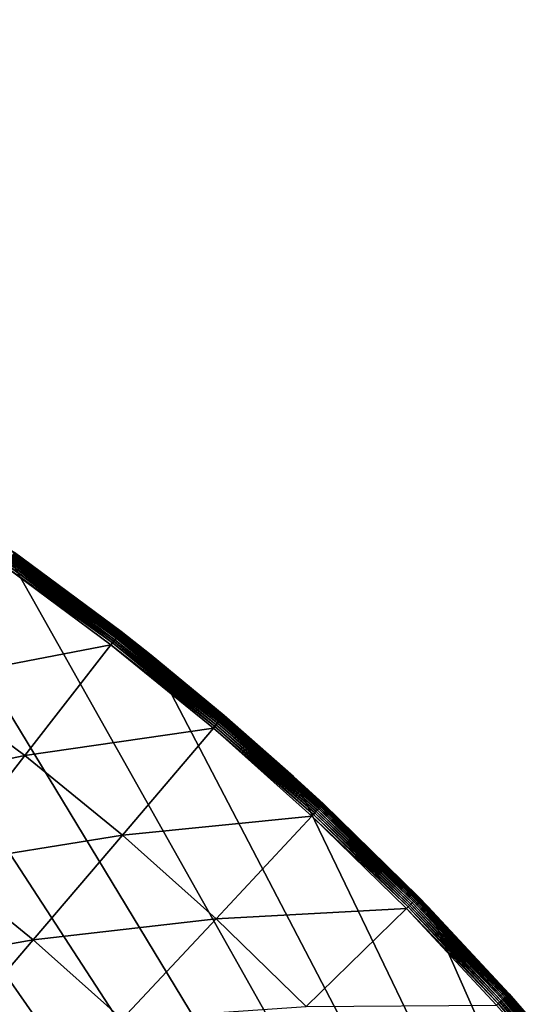
# Model space of a CAD drawing. Extents: x -183 to 183, y -177 to 30.
# Drawn here: x -83 to -77, y 20 to 30 of the extents above; entities that cross this region are included whole.
import ezdxf

# ---------------------------------------------------------------- set-up
doc = ezdxf.new("R2010")
doc.units = 0
doc.layers.add('L4', color=7, linetype='CONTINUOUS')

msp = doc.modelspace()

# ---------------------------------------------------------------- linework, layer by layer
at = {"layer": 'L4', "color": 7}
for points in [[(-70, 0), (-102.8807, 29.86137), (-100.9615, 29.98459)], [(-100.9615, 29.98459), (-99.03845, 29.98459), (-70, 0)], [(-70, 0), (-99.03845, 29.98459), (-97.11931, 29.86137)], [(-70, 0), (-104.788, 29.61545), (-102.8807, 29.86137)], [(-70, 0), (-97.11931, 29.86137), (-95.21201, 29.61545)], [(-106.6756, 29.24784), (-104.788, 29.61545), (-70, 0)], [(-95.21201, 29.61545), (-93.32437, 29.24784), (-70, 0)], [(-108.5358, 28.76004), (-106.6756, 29.24784), (-70, 0)], [(-70, 0), (-93.32437, 29.24784), (-91.46417, 28.76004)], [(-70, 0), (-110.361, 28.15405), (-108.5358, 28.76004)], [(-70, 0), (-91.46417, 28.76004), (-89.63905, 28.15405)], [(-70, 0), (-112.1435, 27.43238), (-110.361, 28.15405)], [(-87.8565, 27.43238), (-70, 0), (-89.63905, 28.15405)], [(-113.8761, 26.59798), (-112.1435, 27.43238), (-70, 0)], [(-70.06164, 1.922107), (-70, 0), (-87.8565, 27.43238)], [(-87.8565, 27.43238), (-86.12385, 26.59798), (-70.06164, 1.922107)], [(-70, 0), (-115.5518, 25.65428), (-113.8761, 26.59798)], [(-70.06164, 1.922107), (-86.12385, 26.59798), (-84.44823, 25.65428)], [(-70, 0), (-117.1635, 24.60517), (-115.5518, 25.65428)], [(-70.06164, 1.922107), (-84.44823, 25.65428), (-82.8365, 24.60517)], [(-118.7047, 23.45494), (-117.1635, 24.60517), (-70, 0)], [(-82.8365, 24.60517), (-81.2953, 23.45494), (-70.06164, 1.922107)], [(-82.8365, 24.60517), (-82.69959, 24.5091, 3.809466), (-81.602, 23.69628, 3.809466)], [(-82.8365, 24.60517), (-81.602, 23.69628, 3.809466), (-81.2953, 23.45494)], [(-82.70993, 24.49445, 3.911636), (-82.71566, 24.48633, 3.935724), (-81.613, 23.68211, 3.911636)], [(-82.70543, 24.50082, 3.886774), (-82.70993, 24.49445, 3.911636), (-81.60821, 23.68827, 3.886774)], [(-81.60821, 23.68827, 3.886774), (-82.70993, 24.49445, 3.911636), (-81.613, 23.68211, 3.911636)], [(-82.7022, 24.50541, 3.861334), (-82.70543, 24.50082, 3.886774), (-81.60477, 23.69271, 3.861334)], [(-81.60477, 23.69271, 3.861334), (-82.70543, 24.50082, 3.886774), (-81.60821, 23.68827, 3.886774)], [(-82.70025, 24.50817, 3.835499), (-82.7022, 24.50541, 3.861334), (-81.60269, 23.69538, 3.835499)], [(-81.60269, 23.69538, 3.835499), (-82.7022, 24.50541, 3.861334), (-81.60477, 23.69271, 3.861334)], [(-81.602, 23.69628, 3.809466), (-82.69959, 24.5091, 3.809466), (-82.70025, 24.50817, 3.835499)], [(-81.60269, 23.69538, 3.835499), (-81.602, 23.69628, 3.809466), (-82.70025, 24.50817, 3.835499)], [(-82.7854, 24.38754, 4.068572), (-82.79869, 24.36871, 4.080716), (-81.69325, 23.57875, 4.068572)], [(-82.77276, 24.40544, 4.054475), (-82.7854, 24.38754, 4.068572), (-81.67981, 23.59606, 4.054475)], [(-81.67981, 23.59606, 4.054475), (-82.7854, 24.38754, 4.068572), (-81.69325, 23.57875, 4.068572)], [(-82.76088, 24.42227, 4.038531), (-82.77276, 24.40544, 4.054475), (-81.66717, 23.61233, 4.038531)], [(-81.66717, 23.61233, 4.038531), (-82.77276, 24.40544, 4.054475), (-81.67981, 23.59606, 4.054475)], [(-82.74984, 24.43792, 4.020858), (-82.76088, 24.42227, 4.038531), (-81.65543, 23.62746, 4.020858)], [(-81.65543, 23.62746, 4.020858), (-82.76088, 24.42227, 4.038531), (-81.66717, 23.61233, 4.038531)], [(-82.73972, 24.45224, 4.001587), (-82.74984, 24.43792, 4.020858), (-81.64468, 23.64131, 4.001587)], [(-81.64468, 23.64131, 4.001587), (-82.74984, 24.43792, 4.020858), (-81.65543, 23.62746, 4.020858)], [(-82.73061, 24.46515, 3.980871), (-82.73972, 24.45224, 4.001587), (-81.63498, 23.65379, 3.980871)], [(-81.63498, 23.65379, 3.980871), (-82.73972, 24.45224, 4.001587), (-81.64468, 23.64131, 4.001587)], [(-82.72257, 24.47654, 3.958862), (-82.73061, 24.46515, 3.980871), (-81.62643, 23.6648, 3.958862)], [(-81.62643, 23.6648, 3.958862), (-82.73061, 24.46515, 3.980871), (-81.63498, 23.65379, 3.980871)], [(-82.71566, 24.48633, 3.935724), (-82.72257, 24.47654, 3.958862), (-81.61908, 23.67427, 3.935724)], [(-81.61908, 23.67427, 3.935724), (-82.72257, 24.47654, 3.958862), (-81.62643, 23.6648, 3.958862)], [(-81.613, 23.68211, 3.911636), (-82.71566, 24.48633, 3.935724), (-81.61908, 23.67427, 3.935724)], [(-83.63077, 23.18991, 4.79659), (-81.70738, 23.56054, 4.080716), (-82.79869, 24.36871, 4.080716)], [(-81.69325, 23.57875, 4.068572), (-82.79869, 24.36871, 4.080716), (-81.70738, 23.56054, 4.080716)], [(-81.613, 23.68211, 3.911636), (-81.61908, 23.67427, 3.935724), (-80.55417, 22.82069, 3.911636)], [(-81.60821, 23.68827, 3.886774), (-81.613, 23.68211, 3.911636), (-80.54911, 22.82663, 3.886774)], [(-80.54911, 22.82663, 3.886774), (-81.613, 23.68211, 3.911636), (-80.55417, 22.82069, 3.911636)], [(-81.60477, 23.69271, 3.861334), (-81.60821, 23.68827, 3.886774), (-80.54547, 22.8309, 3.861334)], [(-80.54547, 22.8309, 3.861334), (-81.60821, 23.68827, 3.886774), (-80.54911, 22.82663, 3.886774)], [(-81.60269, 23.69538, 3.835499), (-81.60477, 23.69271, 3.861334), (-80.54327, 22.83348, 3.835499)], [(-80.54327, 22.83348, 3.835499), (-81.60477, 23.69271, 3.861334), (-80.54547, 22.8309, 3.861334)], [(-81.60269, 23.69538, 3.835499), (-81.29931, 23.45002, 3.809466), (-81.602, 23.69628, 3.809466)], [(-80.54327, 22.83348, 3.835499), (-81.29931, 23.45002, 3.809466), (-81.60269, 23.69538, 3.835499)], [(-81.602, 23.69628, 3.809466), (-81.29931, 23.45002, 3.809466), (-81.2953, 23.45494)], [(-81.69325, 23.57875, 4.068572), (-81.70738, 23.56054, 4.080716), (-80.63904, 22.72109, 4.068572)], [(-81.67981, 23.59606, 4.054475), (-81.69325, 23.57875, 4.068572), (-80.62483, 22.73777, 4.054475)], [(-80.62483, 22.73777, 4.054475), (-81.69325, 23.57875, 4.068572), (-80.63904, 22.72109, 4.068572)], [(-81.66717, 23.61233, 4.038531), (-81.67981, 23.59606, 4.054475), (-80.61147, 22.75345, 4.038531)], [(-80.61147, 22.75345, 4.038531), (-81.67981, 23.59606, 4.054475), (-80.62483, 22.73777, 4.054475)], [(-81.65543, 23.62746, 4.020858), (-81.66717, 23.61233, 4.038531), (-80.59905, 22.76802, 4.020858)], [(-80.59905, 22.76802, 4.020858), (-81.66717, 23.61233, 4.038531), (-80.61147, 22.75345, 4.038531)], [(-81.64468, 23.64131, 4.001587), (-81.65543, 23.62746, 4.020858), (-80.58767, 22.78137, 4.001587)], [(-80.58767, 22.78137, 4.001587), (-81.65543, 23.62746, 4.020858), (-80.59905, 22.76802, 4.020858)], [(-81.63498, 23.65379, 3.980871), (-81.64468, 23.64131, 4.001587), (-80.57743, 22.7934, 3.980871)], [(-80.57743, 22.7934, 3.980871), (-81.64468, 23.64131, 4.001587), (-80.58767, 22.78137, 4.001587)], [(-81.62643, 23.6648, 3.958862), (-81.63498, 23.65379, 3.980871), (-80.56838, 22.80401, 3.958862)], [(-80.56838, 22.80401, 3.958862), (-81.63498, 23.65379, 3.980871), (-80.57743, 22.7934, 3.980871)], [(-81.61908, 23.67427, 3.935724), (-81.62643, 23.6648, 3.958862), (-80.56061, 22.81313, 3.935724)], [(-80.56061, 22.81313, 3.935724), (-81.62643, 23.6648, 3.958862), (-80.56838, 22.80401, 3.958862)], [(-80.55417, 22.82069, 3.911636), (-81.61908, 23.67427, 3.935724), (-80.56061, 22.81313, 3.935724)], [(-82.59226, 22.42084, 4.79659), (-81.70738, 23.56054, 4.080716), (-83.63077, 23.18991, 4.79659)], [(-82.59226, 22.42084, 4.79659), (-80.654, 22.70354, 4.080716), (-81.70738, 23.56054, 4.080716)], [(-80.63904, 22.72109, 4.068572), (-81.70738, 23.56054, 4.080716), (-80.654, 22.70354, 4.080716)], [(-70, 0), (-120.169, 22.20834), (-118.7047, 23.45494)], [(-81.2953, 23.45494), (-81.29931, 23.45002, 3.809466), (-80.54253, 22.83434, 3.809466)], [(-80.54327, 22.83348, 3.835499), (-80.54253, 22.83434, 3.809466), (-81.29931, 23.45002, 3.809466)], [(-70.06164, 1.922107), (-81.2953, 23.45494), (-79.83097, 22.20834)], [(-81.2953, 23.45494), (-80.54253, 22.83434, 3.809466), (-79.83097, 22.20834)], [(-84.44642, 22.03441, 5.56726), (-82.59226, 22.42084, 4.79659), (-83.63077, 23.18991, 4.79659)], [(-80.59905, 22.76802, 4.020858), (-80.61147, 22.75345, 4.038531), (-79.58288, 21.8614, 4.020858)], [(-80.58767, 22.78137, 4.001587), (-80.59905, 22.76802, 4.020858), (-79.5709, 21.87422, 4.001587)], [(-79.5709, 21.87422, 4.001587), (-80.59905, 22.76802, 4.020858), (-79.58288, 21.8614, 4.020858)], [(-80.57743, 22.7934, 3.980871), (-80.58767, 22.78137, 4.001587), (-79.56012, 21.88577, 3.980871)], [(-79.56012, 21.88577, 3.980871), (-80.58767, 22.78137, 4.001587), (-79.5709, 21.87422, 4.001587)], [(-80.56838, 22.80401, 3.958862), (-80.57743, 22.7934, 3.980871), (-79.5506, 21.89596, 3.958862)], [(-79.5506, 21.89596, 3.958862), (-80.57743, 22.7934, 3.980871), (-79.56012, 21.88577, 3.980871)], [(-80.56061, 22.81313, 3.935724), (-80.56838, 22.80401, 3.958862), (-79.54242, 21.90472, 3.935724)], [(-79.54242, 21.90472, 3.935724), (-80.56838, 22.80401, 3.958862), (-79.5506, 21.89596, 3.958862)], [(-80.55417, 22.82069, 3.911636), (-80.56061, 22.81313, 3.935724), (-79.53565, 21.91197, 3.911636)], [(-79.53565, 21.91197, 3.911636), (-80.56061, 22.81313, 3.935724), (-79.54242, 21.90472, 3.935724)], [(-80.54911, 22.82663, 3.886774), (-80.55417, 22.82069, 3.911636), (-79.53032, 21.91767, 3.886774)], [(-79.53032, 21.91767, 3.886774), (-80.55417, 22.82069, 3.911636), (-79.53565, 21.91197, 3.911636)], [(-80.54547, 22.8309, 3.861334), (-80.54911, 22.82663, 3.886774), (-79.52649, 21.92178, 3.861334)], [(-79.52649, 21.92178, 3.861334), (-80.54911, 22.82663, 3.886774), (-79.53032, 21.91767, 3.886774)], [(-80.54327, 22.83348, 3.835499), (-80.54547, 22.8309, 3.861334), (-79.52418, 21.92425, 3.835499)], [(-79.52418, 21.92425, 3.835499), (-80.54547, 22.8309, 3.861334), (-79.52649, 21.92178, 3.861334)], [(-79.83537, 22.20341, 3.809466), (-80.54253, 22.83434, 3.809466), (-80.54327, 22.83348, 3.835499)], [(-79.52418, 21.92425, 3.835499), (-79.83537, 22.20341, 3.809466), (-80.54327, 22.83348, 3.835499)], [(-79.83537, 22.20341, 3.809466), (-79.83097, 22.20834), (-80.54253, 22.83434, 3.809466)], [(-81.58982, 21.6053, 4.79659), (-80.654, 22.70354, 4.080716), (-82.59226, 22.42084, 4.79659)], [(-81.58982, 21.6053, 4.79659), (-79.6407, 21.79949, 4.080716), (-80.654, 22.70354, 4.080716)], [(-80.63904, 22.72109, 4.068572), (-80.654, 22.70354, 4.080716), (-79.62497, 21.81634, 4.068572)], [(-79.62497, 21.81634, 4.068572), (-80.654, 22.70354, 4.080716), (-79.6407, 21.79949, 4.080716)], [(-80.62483, 22.73777, 4.054475), (-80.63904, 22.72109, 4.068572), (-79.61001, 21.83235, 4.054475)], [(-79.61001, 21.83235, 4.054475), (-80.63904, 22.72109, 4.068572), (-79.62497, 21.81634, 4.068572)], [(-80.61147, 22.75345, 4.038531), (-80.62483, 22.73777, 4.054475), (-79.59595, 21.84741, 4.038531)], [(-79.59595, 21.84741, 4.038531), (-80.62483, 22.73777, 4.054475), (-79.61001, 21.83235, 4.054475)], [(-79.58288, 21.8614, 4.020858), (-80.61147, 22.75345, 4.038531), (-79.59595, 21.84741, 4.038531)], [(-83.45965, 21.30366, 5.56726), (-82.59226, 22.42084, 4.79659), (-84.44642, 22.03441, 5.56726)], [(-83.45965, 21.30366, 5.56726), (-81.58982, 21.6053, 4.79659), (-82.59226, 22.42084, 4.79659)], [(-70, 0), (-121.5505, 20.87048), (-120.169, 22.20834)], [(-79.52341, 21.92508, 3.809466), (-79.83097, 22.20834), (-79.83537, 22.20341, 3.809466)], [(-79.52418, 21.92425, 3.835499), (-79.52341, 21.92508, 3.809466), (-79.83537, 22.20341, 3.809466)], [(-70.06164, 1.922107), (-79.83097, 22.20834), (-78.44952, 20.87048)], [(-79.52341, 21.92508, 3.809466), (-78.44952, 20.87048), (-79.83097, 22.20834)], [(-79.58288, 21.8614, 4.020858), (-79.59595, 21.84741, 4.038531), (-78.60902, 20.90947, 4.020858)], [(-79.5709, 21.87422, 4.001587), (-79.58288, 21.8614, 4.020858), (-78.59648, 20.92173, 4.001587)], [(-78.59648, 20.92173, 4.001587), (-79.58288, 21.8614, 4.020858), (-78.60902, 20.90947, 4.020858)], [(-79.56012, 21.88577, 3.980871), (-79.5709, 21.87422, 4.001587), (-78.58518, 20.93277, 3.980871)], [(-78.58518, 20.93277, 3.980871), (-79.5709, 21.87422, 4.001587), (-78.59648, 20.92173, 4.001587)], [(-79.5506, 21.89596, 3.958862), (-79.56012, 21.88577, 3.980871), (-78.57521, 20.94252, 3.958862)], [(-78.57521, 20.94252, 3.958862), (-79.56012, 21.88577, 3.980871), (-78.58518, 20.93277, 3.980871)], [(-79.54242, 21.90472, 3.935724), (-79.5506, 21.89596, 3.958862), (-78.56664, 20.9509, 3.935724)], [(-78.56664, 20.9509, 3.935724), (-79.5506, 21.89596, 3.958862), (-78.57521, 20.94252, 3.958862)], [(-79.53565, 21.91197, 3.911636), (-79.54242, 21.90472, 3.935724), (-78.55954, 20.95784, 3.911636)], [(-78.55954, 20.95784, 3.911636), (-79.54242, 21.90472, 3.935724), (-78.56664, 20.9509, 3.935724)], [(-79.53032, 21.91767, 3.886774), (-79.53565, 21.91197, 3.911636), (-78.55396, 20.96329, 3.886774)], [(-78.55396, 20.96329, 3.886774), (-79.53565, 21.91197, 3.911636), (-78.55954, 20.95784, 3.911636)], [(-79.52649, 21.92178, 3.861334), (-79.53032, 21.91767, 3.886774), (-78.54994, 20.96722, 3.861334)], [(-78.54994, 20.96722, 3.861334), (-79.53032, 21.91767, 3.886774), (-78.55396, 20.96329, 3.886774)], [(-79.52418, 21.92425, 3.835499), (-79.52649, 21.92178, 3.861334), (-78.54752, 20.96958, 3.835499)], [(-78.54752, 20.96958, 3.835499), (-79.52649, 21.92178, 3.861334), (-78.54994, 20.96722, 3.861334)], [(-78.54672, 20.97037, 3.809466), (-79.52341, 21.92508, 3.809466), (-79.52418, 21.92425, 3.835499)], [(-78.54752, 20.96958, 3.835499), (-78.54672, 20.97037, 3.809466), (-79.52418, 21.92425, 3.835499)], [(-78.54672, 20.97037, 3.809466), (-78.44952, 20.87048), (-79.52341, 21.92508, 3.809466)], [(-80.62554, 20.74498, 4.79659), (-79.6407, 21.79949, 4.080716), (-81.58982, 21.6053, 4.79659)], [(-80.62554, 20.74498, 4.79659), (-78.6696, 20.85025, 4.080716), (-79.6407, 21.79949, 4.080716)], [(-79.62497, 21.81634, 4.068572), (-79.6407, 21.79949, 4.080716), (-78.65312, 20.86637, 4.068572)], [(-78.65312, 20.86637, 4.068572), (-79.6407, 21.79949, 4.080716), (-78.6696, 20.85025, 4.080716)], [(-79.61001, 21.83235, 4.054475), (-79.62497, 21.81634, 4.068572), (-78.63745, 20.88168, 4.054475)], [(-78.63745, 20.88168, 4.054475), (-79.62497, 21.81634, 4.068572), (-78.65312, 20.86637, 4.068572)], [(-79.59595, 21.84741, 4.038531), (-79.61001, 21.83235, 4.054475), (-78.62271, 20.89609, 4.038531)], [(-78.62271, 20.89609, 4.038531), (-79.61001, 21.83235, 4.054475), (-78.63745, 20.88168, 4.054475)], [(-78.60902, 20.90947, 4.020858), (-79.59595, 21.84741, 4.038531), (-78.62271, 20.89609, 4.038531)], [(-82.50716, 20.52876, 5.56726), (-81.58982, 21.6053, 4.79659), (-83.45965, 21.30366, 5.56726)], [(-82.50716, 20.52876, 5.56726), (-80.62554, 20.74498, 4.79659), (-81.58982, 21.6053, 4.79659)], [(-84.30827, 20.21065, 6.391596), (-82.50716, 20.52876, 5.56726), (-83.45965, 21.30366, 5.56726)], [(-78.56664, 20.9509, 3.935724), (-78.57521, 20.94252, 3.958862), (-77.63528, 19.95366, 3.935724)], [(-78.55954, 20.95784, 3.911636), (-78.56664, 20.9509, 3.935724), (-77.62787, 19.96027, 3.911636)], [(-77.62787, 19.96027, 3.911636), (-78.56664, 20.9509, 3.935724), (-77.63528, 19.95366, 3.935724)], [(-78.55396, 20.96329, 3.886774), (-78.55954, 20.95784, 3.911636), (-77.62205, 19.96546, 3.886774)], [(-77.62205, 19.96546, 3.886774), (-78.55954, 20.95784, 3.911636), (-77.62787, 19.96027, 3.911636)], [(-78.54994, 20.96722, 3.861334), (-78.55396, 20.96329, 3.886774), (-77.61786, 19.9692, 3.861334)], [(-77.61786, 19.9692, 3.861334), (-78.55396, 20.96329, 3.886774), (-77.62205, 19.96546, 3.886774)], [(-78.54752, 20.96958, 3.835499), (-78.54994, 20.96722, 3.861334), (-77.61534, 19.97145, 3.835499)], [(-77.61534, 19.97145, 3.835499), (-78.54994, 20.96722, 3.861334), (-77.61786, 19.9692, 3.861334)], [(-78.54752, 20.96958, 3.835499), (-78.4516, 20.86853, 3.809466), (-78.54672, 20.97037, 3.809466)], [(-77.61534, 19.97145, 3.835499), (-78.4516, 20.86853, 3.809466), (-78.54752, 20.96958, 3.835499)], [(-78.54672, 20.97037, 3.809466), (-78.4516, 20.86853, 3.809466), (-78.44952, 20.87048)], [(-122.8434, 19.44685), (-121.5505, 20.87048), (-70, 0)], [(-79.70142, 19.84166, 4.79659), (-78.6696, 20.85025, 4.080716), (-80.62554, 20.74498, 4.79659)], [(-79.70142, 19.84166, 4.79659), (-77.74272, 19.8578, 4.080716), (-78.6696, 20.85025, 4.080716)], [(-78.65312, 20.86637, 4.068572), (-78.6696, 20.85025, 4.080716), (-77.72551, 19.87315, 4.068572)], [(-77.72551, 19.87315, 4.068572), (-78.6696, 20.85025, 4.080716), (-77.74272, 19.8578, 4.080716)], [(-78.63745, 20.88168, 4.054475), (-78.65312, 20.86637, 4.068572), (-77.70917, 19.88773, 4.054475)], [(-77.70917, 19.88773, 4.054475), (-78.65312, 20.86637, 4.068572), (-77.72551, 19.87315, 4.068572)], [(-78.62271, 20.89609, 4.038531), (-78.63745, 20.88168, 4.054475), (-77.69379, 19.90145, 4.038531)], [(-77.69379, 19.90145, 4.038531), (-78.63745, 20.88168, 4.054475), (-77.70917, 19.88773, 4.054475)], [(-78.60902, 20.90947, 4.020858), (-78.62271, 20.89609, 4.038531), (-77.6795, 19.9142, 4.020858)], [(-77.6795, 19.9142, 4.020858), (-78.62271, 20.89609, 4.038531), (-77.69379, 19.90145, 4.038531)], [(-78.59648, 20.92173, 4.001587), (-78.60902, 20.90947, 4.020858), (-77.66642, 19.92588, 4.001587)], [(-77.66642, 19.92588, 4.001587), (-78.60902, 20.90947, 4.020858), (-77.6795, 19.9142, 4.020858)], [(-78.58518, 20.93277, 3.980871), (-78.59648, 20.92173, 4.001587), (-77.65462, 19.9364, 3.980871)], [(-77.65462, 19.9364, 3.980871), (-78.59648, 20.92173, 4.001587), (-77.66642, 19.92588, 4.001587)], [(-78.57521, 20.94252, 3.958862), (-78.58518, 20.93277, 3.980871), (-77.64422, 19.94568, 3.958862)], [(-77.64422, 19.94568, 3.958862), (-78.58518, 20.93277, 3.980871), (-77.65462, 19.9364, 3.980871)], [(-77.63528, 19.95366, 3.935724), (-78.57521, 20.94252, 3.958862), (-77.64422, 19.94568, 3.958862)], [(-78.44952, 20.87048), (-78.4516, 20.86853, 3.809466), (-77.61449, 19.9722, 3.809466)], [(-77.61534, 19.97145, 3.835499), (-77.61449, 19.9722, 3.809466), (-78.4516, 20.86853, 3.809466)], [(-78.44952, 20.87048), (-77.15662, 19.44685), (-70.06164, 1.922107)], [(-78.44952, 20.87048), (-77.61449, 19.9722, 3.809466), (-77.15662, 19.44685)], [(-81.59093, 19.7113, 5.56726), (-80.62554, 20.74498, 4.79659), (-82.50716, 20.52876, 5.56726)], [(-81.59093, 19.7113, 5.56726), (-79.70142, 19.84166, 4.79659), (-80.62554, 20.74498, 4.79659)], [(-83.40465, 19.4755, 6.391596), (-82.50716, 20.52876, 5.56726), (-84.30827, 20.21065, 6.391596)], [(-83.40465, 19.4755, 6.391596), (-81.59093, 19.7113, 5.56726), (-82.50716, 20.52876, 5.56726)], [(-77.65462, 19.9364, 3.980871), (-77.66642, 19.92588, 4.001587), (-76.77039, 18.89869, 3.980871)], [(-77.64422, 19.94568, 3.958862), (-77.65462, 19.9364, 3.980871), (-76.75957, 18.90749, 3.958862)], [(-76.75957, 18.90749, 3.958862), (-77.65462, 19.9364, 3.980871), (-76.77039, 18.89869, 3.980871)], [(-77.63528, 19.95366, 3.935724), (-77.64422, 19.94568, 3.958862), (-76.75028, 18.91506, 3.935724)], [(-76.75028, 18.91506, 3.935724), (-77.64422, 19.94568, 3.958862), (-76.75957, 18.90749, 3.958862)], [(-77.62787, 19.96027, 3.911636), (-77.63528, 19.95366, 3.935724), (-76.74257, 18.92132, 3.911636)], [(-76.74257, 18.92132, 3.911636), (-77.63528, 19.95366, 3.935724), (-76.75028, 18.91506, 3.935724)], [(-77.62205, 19.96546, 3.886774), (-77.62787, 19.96027, 3.911636), (-76.73652, 18.92624, 3.886774)], [(-76.73652, 18.92624, 3.886774), (-77.62787, 19.96027, 3.911636), (-76.74257, 18.92132, 3.911636)], [(-77.61786, 19.9692, 3.861334), (-77.62205, 19.96546, 3.886774), (-76.73217, 18.92979, 3.861334)], [(-76.73217, 18.92979, 3.861334), (-77.62205, 19.96546, 3.886774), (-76.73652, 18.92624, 3.886774)], [(-77.61534, 19.97145, 3.835499), (-77.61786, 19.9692, 3.861334), (-76.72954, 18.93192, 3.835499)], [(-76.72954, 18.93192, 3.835499), (-77.61786, 19.9692, 3.861334), (-76.73217, 18.92979, 3.861334)], [(-77.16253, 19.44181, 3.809466), (-77.61449, 19.9722, 3.809466), (-77.61534, 19.97145, 3.835499)], [(-76.72954, 18.93192, 3.835499), (-77.16253, 19.44181, 3.809466), (-77.61534, 19.97145, 3.835499)], [(-77.61449, 19.9722, 3.809466), (-77.16253, 19.44181, 3.809466), (-77.15662, 19.44685)], [(-77.72551, 19.87315, 4.068572), (-77.74272, 19.8578, 4.080716), (-76.84408, 18.83874, 4.068572)], [(-77.70917, 19.88773, 4.054475), (-77.72551, 19.87315, 4.068572), (-76.82709, 18.85257, 4.054475)], [(-76.82709, 18.85257, 4.054475), (-77.72551, 19.87315, 4.068572), (-76.84408, 18.83874, 4.068572)], [(-77.69379, 19.90145, 4.038531), (-77.70917, 19.88773, 4.054475), (-76.8111, 18.86557, 4.038531)], [(-76.8111, 18.86557, 4.038531), (-77.70917, 19.88773, 4.054475), (-76.82709, 18.85257, 4.054475)], [(-77.6795, 19.9142, 4.020858), (-77.69379, 19.90145, 4.038531), (-76.79625, 18.87765, 4.020858)], [(-76.79625, 18.87765, 4.020858), (-77.69379, 19.90145, 4.038531), (-76.8111, 18.86557, 4.038531)], [(-77.66642, 19.92588, 4.001587), (-77.6795, 19.9142, 4.020858), (-76.78264, 18.88872, 4.001587)], [(-76.78264, 18.88872, 4.001587), (-77.6795, 19.9142, 4.020858), (-76.79625, 18.87765, 4.020858)], [(-76.77039, 18.89869, 3.980871), (-77.66642, 19.92588, 4.001587), (-76.78264, 18.88872, 4.001587)]]:
    msp.add_3dface(points, dxfattribs=at)

doc.saveas('drawing.dxf')
